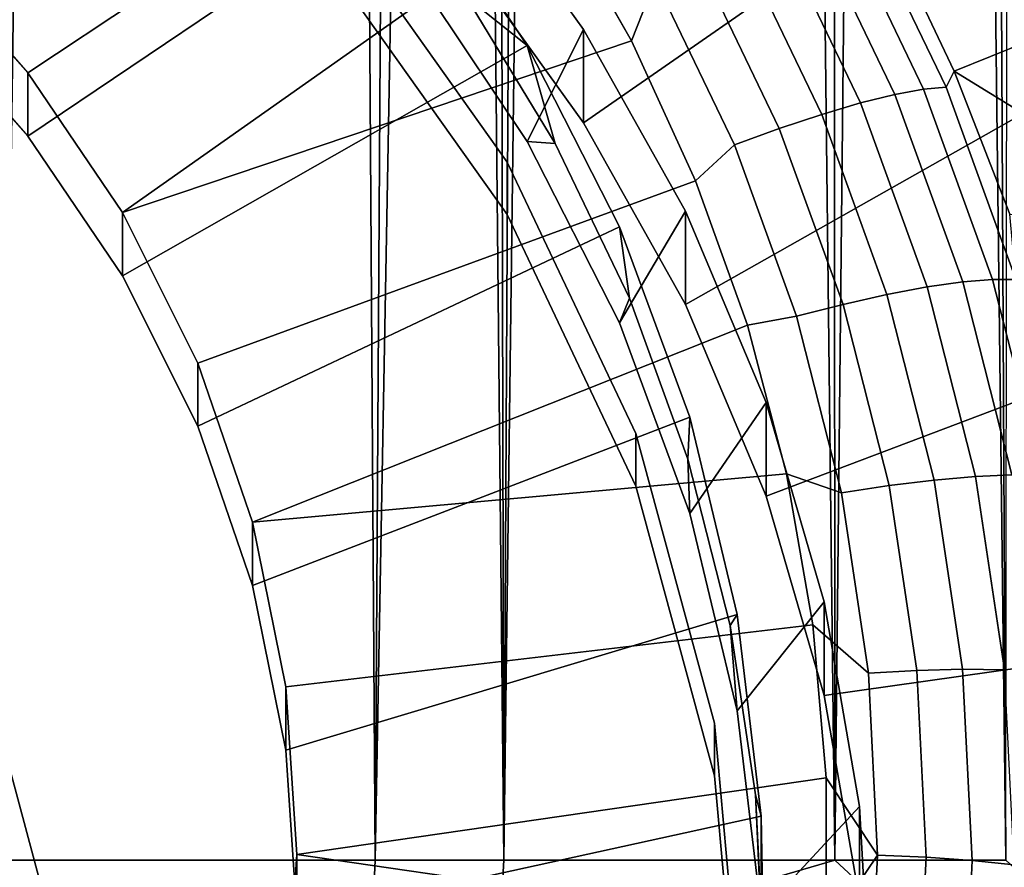
# Model space of a CAD drawing. Extents: x -0.021 to 0.021, y -0.138 to 0.022.
# Drawn here: x 0.007 to 0.013, y -0.117 to -0.112 of the extents above; entities that cross this region are included whole.
import ezdxf

# ---------------------------------------------------------------- set-up
doc = ezdxf.new("R2010")
doc.units = 0
for name, color, linetype in [('L4_CHROM5', 7, 'CONTINUOUS'), ('L5_CHROM1', 7, 'CONTINUOUS'), ('L6_CHROM2', 7, 'CONTINUOUS')]:
    doc.layers.add(name, color=color, linetype=linetype)

msp = doc.modelspace()

# ---------------------------------------------------------------- linework, layer by layer
at = {"layer": 'L4_CHROM5', "color": 8}
for points, invisible_edges in [([(0.0057, -0.10833, 0.093413), (0.0057, -0.127783, 0.096799), (0.007328, -0.12666, 0.096604), (0.0057, -0.10833, 0.093413)], 13), ([(0.0057, -0.10833, 0.093413), (0.007328, -0.12666, 0.096604), (0.007328, -0.109453, 0.093608), (0.0057, -0.10833, 0.093413)], 11), ([(0.0057, -0.128126, 0.094829), (0.0057, -0.108673, 0.091443), (0.007328, -0.109796, 0.091638), (0.0057, -0.128126, 0.094829)], 13), ([(0.007328, -0.109453, 0.093608), (0.007328, -0.12666, 0.096604), (0.008733, -0.125276, 0.096363), (0.007328, -0.109453, 0.093608)], 13), ([(0.007328, -0.109453, 0.093608), (0.008733, -0.125276, 0.096363), (0.008733, -0.110837, 0.093849), (0.007328, -0.109453, 0.093608)], 11), ([(0.0057, -0.128126, 0.094829), (0.007328, -0.109796, 0.091638), (0.007328, -0.127003, 0.094634), (0.0057, -0.128126, 0.094829)], 11), ([(0.007328, -0.127003, 0.094634), (0.007328, -0.109796, 0.091638), (0.008733, -0.11118, 0.091879), (0.007328, -0.127003, 0.094634)], 13), ([(0.008733, -0.110837, 0.093849), (0.008733, -0.125276, 0.096363), (0.009873, -0.123672, 0.096084), (0.008733, -0.110837, 0.093849)], 13), ([(0.008733, -0.110837, 0.093849), (0.009873, -0.123672, 0.096084), (0.009873, -0.112441, 0.094129), (0.008733, -0.110837, 0.093849)], 11), ([(0.009873, -0.112441, 0.094129), (0.008733, -0.11118, 0.091879), (0.008733, -0.110837, 0.093849), (0.009873, -0.112441, 0.094129)], 9), ([(0.007328, -0.127003, 0.094634), (0.008733, -0.11118, 0.091879), (0.008733, -0.125619, 0.094393), (0.007328, -0.127003, 0.094634)], 11), ([(0.008733, -0.125619, 0.094393), (0.008733, -0.11118, 0.091879), (0.009873, -0.112784, 0.092158), (0.008733, -0.125619, 0.094393)], 13), ([(0.008733, -0.11118, 0.091879), (0.009873, -0.112441, 0.094129), (0.009873, -0.112784, 0.092158), (0.008733, -0.11118, 0.091879)], 9), ([(0.009873, -0.112441, 0.094129), (0.009873, -0.123672, 0.096084), (0.010712, -0.121898, 0.095775), (0.009873, -0.112441, 0.094129)], 13), ([(0.009873, -0.112441, 0.094129), (0.010712, -0.121898, 0.095775), (0.010712, -0.114215, 0.094437), (0.009873, -0.112441, 0.094129)], 11), ([(0.010712, -0.114215, 0.094437), (0.009873, -0.112784, 0.092158), (0.009873, -0.112441, 0.094129), (0.010712, -0.114215, 0.094437)], 9), ([(0.008733, -0.125619, 0.094393), (0.009873, -0.112784, 0.092158), (0.009873, -0.124015, 0.094113), (0.008733, -0.125619, 0.094393)], 11), ([(0.009873, -0.124015, 0.094113), (0.009873, -0.112784, 0.092158), (0.010712, -0.114558, 0.092467), (0.009873, -0.124015, 0.094113)], 13), ([(0.009873, -0.112784, 0.092158), (0.010712, -0.114215, 0.094437), (0.010712, -0.114558, 0.092467), (0.009873, -0.112784, 0.092158)], 9), ([(0.010712, -0.114215, 0.094437), (0.010712, -0.121898, 0.095775), (0.011227, -0.120007, 0.095446), (0.010712, -0.114215, 0.094437)], 13), ([(0.010712, -0.114215, 0.094437), (0.011227, -0.120007, 0.095446), (0.011227, -0.116106, 0.094767), (0.010712, -0.114215, 0.094437)], 11), ([(0.011227, -0.116106, 0.094767), (0.010712, -0.114558, 0.092467), (0.010712, -0.114215, 0.094437), (0.011227, -0.116106, 0.094767)], 9), ([(0.009873, -0.124015, 0.094113), (0.010712, -0.114558, 0.092467), (0.010712, -0.122241, 0.093805), (0.009873, -0.124015, 0.094113)], 11), ([(0.010712, -0.122241, 0.093805), (0.010712, -0.114558, 0.092467), (0.011227, -0.116449, 0.092796), (0.010712, -0.122241, 0.093805)], 13), ([(0.010712, -0.114558, 0.092467), (0.011227, -0.116106, 0.094767), (0.011227, -0.116449, 0.092796), (0.010712, -0.114558, 0.092467)], 9), ([(0.011227, -0.116106, 0.094767), (0.011227, -0.120007, 0.095446), (0.0114, -0.118056, 0.095106), (0.011227, -0.116106, 0.094767)], 9), ([(0.0114, -0.118056, 0.095106), (0.011227, -0.116449, 0.092796), (0.011227, -0.116106, 0.094767), (0.0114, -0.118056, 0.095106)], 9), ([(0.010712, -0.122241, 0.093805), (0.011227, -0.116449, 0.092796), (0.011227, -0.12035, 0.093475), (0.010712, -0.122241, 0.093805)], 11), ([(0.011227, -0.12035, 0.093475), (0.011227, -0.116449, 0.092796), (0.0114, -0.1184, 0.093136), (0.011227, -0.12035, 0.093475)], 9), ([(0.011227, -0.116449, 0.092796), (0.0114, -0.118056, 0.095106), (0.0114, -0.1184, 0.093136), (0.011227, -0.116449, 0.092796)], 9)]:
    msp.add_3dface(points, dxfattribs=dict(at, invisible_edges=invisible_edges))
at = {"layer": 'L5_CHROM1', "color": 8}
for points, invisible_edges in [([(0.006578, -0.116225, 0.092758), (0.006637, -0.12078, 0.093551), (0.006843, -0.117211, 0.09293), (0.006578, -0.116225, 0.092758)], 11), ([(0.006843, -0.117211, 0.09293), (0.006578, -0.117847, 0.088025), (0.006578, -0.116225, 0.092758), (0.006843, -0.117211, 0.09293)], 9)]:
    msp.add_3dface(points, dxfattribs=dict(at, invisible_edges=invisible_edges))
at = {"layer": 'L6_CHROM2', "color": 8}
for points, invisible_edges in [([(0.013258, -0.013258, 0.109462), (0.012592, -0.013893, 0.109511), (0.013128, -0.117, 0.109471), (0.013258, -0.013258, 0.109462)], 8), ([(0.013446, -0.118324, 0.106433), (0.013079, -0.014463, 0.106467), (0.014105, -0.013465, 0.106385), (0.013446, -0.118324, 0.106433)], 13), ([(0.013128, -0.117, 0.109471), (0.012592, -0.013893, 0.109511), (0.011896, -0.014493, 0.10956), (0.013128, -0.117, 0.109471)], 8), ([(0.011171, -0.015059, 0.109608), (0.013128, -0.117, 0.109471), (0.011896, -0.014493, 0.10956), (0.011171, -0.015059, 0.109608)], 9), ([(0.013079, -0.014463, 0.106467), (0.012012, -0.117, 0.106545), (0.011982, -0.015385, 0.106547), (0.013079, -0.014463, 0.106467)], 8), ([(0.013079, -0.014463, 0.106467), (0.013446, -0.118324, 0.106433), (0.012012, -0.117, 0.106545), (0.013079, -0.014463, 0.106467)], 9), ([(0.013128, -0.117, 0.109471), (0.011171, -0.015059, 0.109608), (0.00985, -0.117, 0.109687), (0.013128, -0.117, 0.109471)], 9), ([(0.011171, -0.015059, 0.109608), (0.010418, -0.015589, 0.109654), (0.00985, -0.117, 0.109687), (0.011171, -0.015059, 0.109608)], 8), ([(0.012012, -0.117, 0.106545), (0.01082, -0.016223, 0.106624), (0.011982, -0.015385, 0.106547), (0.012012, -0.117, 0.106545)], 8), ([(0.010418, -0.015589, 0.109654), (0.009641, -0.016082, 0.109699), (0.00985, -0.117, 0.109687), (0.010418, -0.015589, 0.109654)], 8), ([(0.00985, -0.117, 0.109687), (0.009641, -0.016082, 0.109699), (0.008841, -0.016535, 0.109741), (0.00985, -0.117, 0.109687)], 8), ([(0.012012, -0.117, 0.106545), (0.009012, -0.117, 0.106728), (0.01082, -0.016223, 0.106624), (0.012012, -0.117, 0.106545)], 8), ([(0.01082, -0.016223, 0.106624), (0.009012, -0.117, 0.106728), (0.009601, -0.016973, 0.106696), (0.01082, -0.016223, 0.106624)], 8), ([(0.00802, -0.016948, 0.109781), (0.00985, -0.117, 0.109687), (0.008841, -0.016535, 0.109741), (0.00802, -0.016948, 0.109781)], 9), ([(0.00802, -0.016948, 0.109781), (0.007178, -0.017321, 0.109817), (0.006569, -0.117, 0.109841), (0.00802, -0.016948, 0.109781)], 8), ([(0.00985, -0.117, 0.109687), (0.00802, -0.016948, 0.109781), (0.006569, -0.117, 0.109841), (0.00985, -0.117, 0.109687)], 9), ([(0.009601, -0.016973, 0.106696), (0.009012, -0.117, 0.106728), (0.00833, -0.017631, 0.106763), (0.009601, -0.016973, 0.106696)], 8), ([(0.007178, -0.017321, 0.109817), (0.006319, -0.017653, 0.10985), (0.006569, -0.117, 0.109841), (0.007178, -0.017321, 0.109817)], 8), ([(0.009012, -0.117, 0.106728), (0.007012, -0.018196, 0.106822), (0.00833, -0.017631, 0.106763), (0.009012, -0.117, 0.106728)], 9), ([(0.007012, -0.018196, 0.106822), (0.00601, -0.117, 0.10686), (0.005656, -0.018662, 0.106872), (0.007012, -0.018196, 0.106822)], 8), ([(0.007012, -0.018196, 0.106822), (0.009012, -0.117, 0.106728), (0.00601, -0.117, 0.10686), (0.007012, -0.018196, 0.106822)], 9), ([(0.013786, -0.107825, 0.090244), (0.010372, -0.112185, 0.090974), (0.009577, -0.11108, 0.090789), (0.013786, -0.107825, 0.090244)], 9), ([(0.010372, -0.112185, 0.090974), (0.013786, -0.107825, 0.090244), (0.014151, -0.109557, 0.090534), (0.010372, -0.112185, 0.090974)], 9), ([(0.006744, -0.111859, 0.101058), (0.008982, -0.109166, 0.100608), (0.00601, -0.111035, 0.10092), (0.006744, -0.111859, 0.101058)], 9), ([(0.008982, -0.109166, 0.100608), (0.006744, -0.111859, 0.101058), (0.00962, -0.109945, 0.100738), (0.008982, -0.109166, 0.100608)], 9), ([(0.008401, -0.109558, 0.098138), (0.006744, -0.112272, 0.098593), (0.00601, -0.111448, 0.098455), (0.008401, -0.109558, 0.098138)], 9), ([(0.006744, -0.112272, 0.098593), (0.008401, -0.109558, 0.098138), (0.009265, -0.110573, 0.098308), (0.006744, -0.112272, 0.098593)], 9), ([(0.014151, -0.109557, 0.090534), (0.011037, -0.113371, 0.091172), (0.010372, -0.112185, 0.090974), (0.014151, -0.109557, 0.090534)], 9), ([(0.011037, -0.113371, 0.091172), (0.014151, -0.109557, 0.090534), (0.014499, -0.111413, 0.090844), (0.011037, -0.113371, 0.091172)], 9), ([(0.007361, -0.112771, 0.101211), (0.00962, -0.109945, 0.100738), (0.006744, -0.111859, 0.101058), (0.007361, -0.112771, 0.101211)], 9), ([(0.00962, -0.109945, 0.100738), (0.007361, -0.112771, 0.101211), (0.010189, -0.110775, 0.100877), (0.00962, -0.109945, 0.100738)], 9), ([(0.010684, -0.11165, 0.101023), (0.01022, -0.110232, 0.100759), (0.010189, -0.110775, 0.100877), (0.010684, -0.11165, 0.101023)], 9), ([(0.01022, -0.110232, 0.100759), (0.010684, -0.11165, 0.101023), (0.01084, -0.111253, 0.10093), (0.01022, -0.110232, 0.100759)], 9), ([(0.009577, -0.11047, 0.094438), (0.010003, -0.112307, 0.094746), (0.009265, -0.1112, 0.09456), (0.009577, -0.11047, 0.094438)], 9), ([(0.010003, -0.112307, 0.094746), (0.009577, -0.11047, 0.094438), (0.010372, -0.111575, 0.094623), (0.010003, -0.112307, 0.094746)], 9), ([(0.009577, -0.11108, 0.090789), (0.010372, -0.111575, 0.094623), (0.009577, -0.11047, 0.094438), (0.009577, -0.11108, 0.090789)], 9), ([(0.009265, -0.110573, 0.098308), (0.007361, -0.113184, 0.098745), (0.006744, -0.112272, 0.098593), (0.009265, -0.110573, 0.098308)], 9), ([(0.007361, -0.113184, 0.098745), (0.009265, -0.110573, 0.098308), (0.010003, -0.11168, 0.098493), (0.007361, -0.113184, 0.098745)], 9), ([(0.009265, -0.110573, 0.098308), (0.009603, -0.11136, 0.096514), (0.010003, -0.11168, 0.098493), (0.009265, -0.110573, 0.098308)], 8), ([(0.010684, -0.11165, 0.101023), (0.010189, -0.110775, 0.100877), (0.007361, -0.112771, 0.101211), (0.010684, -0.11165, 0.101023)], 8), ([(0.01184, -0.110826, 0.100244), (0.012591, -0.111966, 0.100175), (0.012019, -0.110773, 0.099975), (0.01184, -0.110826, 0.100244)], 9), ([(0.012019, -0.110773, 0.099975), (0.012738, -0.111953, 0.099883), (0.012159, -0.110747, 0.099681), (0.012019, -0.110773, 0.099975)], 9), ([(0.012738, -0.111953, 0.099883), (0.012019, -0.110773, 0.099975), (0.012591, -0.111966, 0.100175), (0.012738, -0.111953, 0.099883)], 9), ([(0.01279, -0.111847, 0.099553), (0.012159, -0.110747, 0.099681), (0.012738, -0.111953, 0.099883), (0.01279, -0.111847, 0.099553)], 9), ([(0.012159, -0.110747, 0.099681), (0.01279, -0.111847, 0.099553), (0.012359, -0.11094, 0.099402), (0.012159, -0.110747, 0.099681)], 9), ([(0.012179, -0.112055, 0.100672), (0.01184, -0.110826, 0.100244), (0.011626, -0.110902, 0.100479), (0.012179, -0.112055, 0.100672)], 9), ([(0.012591, -0.111966, 0.100175), (0.01184, -0.110826, 0.100244), (0.012403, -0.112, 0.10044), (0.012591, -0.111966, 0.100175)], 9), ([(0.01184, -0.110826, 0.100244), (0.012179, -0.112055, 0.100672), (0.012403, -0.112, 0.10044), (0.01184, -0.110826, 0.100244)], 9), ([(0.011926, -0.11213, 0.100864), (0.011626, -0.110902, 0.100479), (0.011384, -0.111, 0.100675), (0.011926, -0.11213, 0.100864)], 9), ([(0.011626, -0.110902, 0.100479), (0.011926, -0.11213, 0.100864), (0.012179, -0.112055, 0.100672), (0.011626, -0.110902, 0.100479)], 9), ([(0.011648, -0.112222, 0.101011), (0.011384, -0.111, 0.100675), (0.011119, -0.111118, 0.100827), (0.011648, -0.112222, 0.101011)], 9), ([(0.011384, -0.111, 0.100675), (0.011648, -0.112222, 0.101011), (0.011926, -0.11213, 0.100864), (0.011384, -0.111, 0.100675)], 9), ([(0.012359, -0.11094, 0.099402), (0.01279, -0.111847, 0.099553), (0.013804, -0.11144, 0.093891), (0.012359, -0.11094, 0.099402)], 8), ([(0.00601, -0.111448, 0.098455), (0.006744, -0.111859, 0.101058), (0.00601, -0.111035, 0.10092), (0.00601, -0.111448, 0.098455)], 9), ([(0.010372, -0.111575, 0.094623), (0.009577, -0.11108, 0.090789), (0.010372, -0.112185, 0.090974), (0.010372, -0.111575, 0.094623)], 9), ([(0.011356, -0.112328, 0.10111), (0.011119, -0.111118, 0.100827), (0.01084, -0.111253, 0.10093), (0.011356, -0.112328, 0.10111)], 9), ([(0.011119, -0.111118, 0.100827), (0.011356, -0.112328, 0.10111), (0.011648, -0.112222, 0.101011), (0.011119, -0.111118, 0.100827)], 9), ([(0.010003, -0.112307, 0.094746), (0.009603, -0.11136, 0.096514), (0.009265, -0.1112, 0.09456), (0.010003, -0.112307, 0.094746)], 9), ([(0.011103, -0.112563, 0.101176), (0.01084, -0.111253, 0.10093), (0.010684, -0.11165, 0.101023), (0.011103, -0.112563, 0.101176)], 9), ([(0.01084, -0.111253, 0.10093), (0.011103, -0.112563, 0.101176), (0.011356, -0.112328, 0.10111), (0.01084, -0.111253, 0.10093)], 9), ([(0.009603, -0.11136, 0.096514), (0.010003, -0.112307, 0.094746), (0.010186, -0.112319, 0.096674), (0.009603, -0.11136, 0.096514)], 9), ([(0.009603, -0.11136, 0.096514), (0.010186, -0.112319, 0.096674), (0.010003, -0.11168, 0.098493), (0.009603, -0.11136, 0.096514)], 8), ([(0.006744, -0.111859, 0.101058), (0.00601, -0.111448, 0.098455), (0.006744, -0.112272, 0.098593), (0.006744, -0.111859, 0.101058)], 9), ([(0.014499, -0.111413, 0.090844), (0.011563, -0.114623, 0.091382), (0.011037, -0.113371, 0.091172), (0.014499, -0.111413, 0.090844)], 9), ([(0.011563, -0.114623, 0.091382), (0.014499, -0.111413, 0.090844), (0.014828, -0.113386, 0.091175), (0.011563, -0.114623, 0.091382)], 9), ([(0.013804, -0.11144, 0.093891), (0.01279, -0.111847, 0.099553), (0.014419, -0.112851, 0.094127), (0.013804, -0.11144, 0.093891)], 8), ([(0.010372, -0.111575, 0.094623), (0.010605, -0.113491, 0.094944), (0.010003, -0.112307, 0.094746), (0.010372, -0.111575, 0.094623)], 9), ([(0.010605, -0.113491, 0.094944), (0.010372, -0.111575, 0.094623), (0.011037, -0.112761, 0.094822), (0.010605, -0.113491, 0.094944)], 9), ([(0.010372, -0.112185, 0.090974), (0.011037, -0.112761, 0.094822), (0.010372, -0.111575, 0.094623), (0.010372, -0.112185, 0.090974)], 9), ([(0.007853, -0.113755, 0.101375), (0.010684, -0.11165, 0.101023), (0.007361, -0.112771, 0.101211), (0.007853, -0.113755, 0.101375)], 9), ([(0.010003, -0.11168, 0.098493), (0.007853, -0.114167, 0.09891), (0.007361, -0.113184, 0.098745), (0.010003, -0.11168, 0.098493)], 9), ([(0.010684, -0.11165, 0.101023), (0.007853, -0.113755, 0.101375), (0.011103, -0.112563, 0.101176), (0.010684, -0.11165, 0.101023)], 9), ([(0.007853, -0.114167, 0.09891), (0.010003, -0.11168, 0.098493), (0.010605, -0.112864, 0.098692), (0.007853, -0.114167, 0.09891)], 9), ([(0.010186, -0.112319, 0.096674), (0.010605, -0.112864, 0.098692), (0.010003, -0.11168, 0.098493), (0.010186, -0.112319, 0.096674)], 9), ([(0.006744, -0.112272, 0.098593), (0.007361, -0.112771, 0.101211), (0.006744, -0.111859, 0.101058), (0.006744, -0.112272, 0.098593)], 9), ([(0.012738, -0.111953, 0.099883), (0.013153, -0.112782, 0.09971), (0.01279, -0.111847, 0.099553), (0.012738, -0.111953, 0.099883)], 9), ([(0.01279, -0.111847, 0.099553), (0.013153, -0.112782, 0.09971), (0.014419, -0.112851, 0.094127), (0.01279, -0.111847, 0.099553)], 8), ([(0.012403, -0.112, 0.10044), (0.013041, -0.113208, 0.100383), (0.012591, -0.111966, 0.100175), (0.012403, -0.112, 0.10044)], 9), ([(0.013041, -0.113208, 0.100383), (0.012738, -0.111953, 0.099883), (0.012591, -0.111966, 0.100175), (0.013041, -0.113208, 0.100383)], 9), ([(0.012738, -0.111953, 0.099883), (0.013041, -0.113208, 0.100383), (0.013193, -0.113209, 0.100093), (0.012738, -0.111953, 0.099883)], 9), ([(0.013153, -0.112782, 0.09971), (0.012738, -0.111953, 0.099883), (0.013193, -0.113209, 0.100093), (0.013153, -0.112782, 0.09971)], 9), ([(0.012615, -0.113257, 0.100873), (0.012403, -0.112, 0.10044), (0.012179, -0.112055, 0.100672), (0.012615, -0.113257, 0.100873)], 9), ([(0.013041, -0.113208, 0.100383), (0.012403, -0.112, 0.10044), (0.012847, -0.113224, 0.100645), (0.013041, -0.113208, 0.100383)], 9), ([(0.012403, -0.112, 0.10044), (0.012615, -0.113257, 0.100873), (0.012847, -0.113224, 0.100645), (0.012403, -0.112, 0.10044)], 9), ([(0.012352, -0.113306, 0.101061), (0.012179, -0.112055, 0.100672), (0.011926, -0.11213, 0.100864), (0.012352, -0.113306, 0.101061)], 9), ([(0.012179, -0.112055, 0.100672), (0.012352, -0.113306, 0.101061), (0.012615, -0.113257, 0.100873), (0.012179, -0.112055, 0.100672)], 9), ([(0.012065, -0.113371, 0.101204), (0.011926, -0.11213, 0.100864), (0.011648, -0.112222, 0.101011), (0.012065, -0.113371, 0.101204)], 9), ([(0.011926, -0.11213, 0.100864), (0.012065, -0.113371, 0.101204), (0.012352, -0.113306, 0.101061), (0.011926, -0.11213, 0.100864)], 9), ([(0.011037, -0.112761, 0.094822), (0.010372, -0.112185, 0.090974), (0.011037, -0.113371, 0.091172), (0.011037, -0.112761, 0.094822)], 9), ([(0.011762, -0.113448, 0.101297), (0.011648, -0.112222, 0.101011), (0.011356, -0.112328, 0.10111), (0.011762, -0.113448, 0.101297)], 9), ([(0.011648, -0.112222, 0.101011), (0.011762, -0.113448, 0.101297), (0.012065, -0.113371, 0.101204), (0.011648, -0.112222, 0.101011)], 9), ([(0.007361, -0.112771, 0.101211), (0.006744, -0.112272, 0.098593), (0.007361, -0.113184, 0.098745), (0.007361, -0.112771, 0.101211)], 9), ([(0.010671, -0.11333, 0.096843), (0.010003, -0.112307, 0.094746), (0.010605, -0.113491, 0.094944), (0.010671, -0.11333, 0.096843)], 9), ([(0.010003, -0.112307, 0.094746), (0.010671, -0.11333, 0.096843), (0.010186, -0.112319, 0.096674), (0.010003, -0.112307, 0.094746)], 9), ([(0.010605, -0.112864, 0.098692), (0.010186, -0.112319, 0.096674), (0.010671, -0.11333, 0.096843), (0.010605, -0.112864, 0.098692)], 9), ([(0.011441, -0.113507, 0.101334), (0.011356, -0.112328, 0.10111), (0.011103, -0.112563, 0.101176), (0.011441, -0.113507, 0.101334)], 9), ([(0.011356, -0.112328, 0.10111), (0.011441, -0.113507, 0.101334), (0.011762, -0.113448, 0.101297), (0.011356, -0.112328, 0.10111)], 9), ([(0.00821, -0.114793, 0.101549), (0.011103, -0.112563, 0.101176), (0.007853, -0.113755, 0.101375), (0.00821, -0.114793, 0.101549)], 9), ([(0.011103, -0.112563, 0.101176), (0.00821, -0.114793, 0.101549), (0.011441, -0.113507, 0.101334), (0.011103, -0.112563, 0.101176)], 9), ([(0.007361, -0.113184, 0.098745), (0.007853, -0.113755, 0.101375), (0.007361, -0.112771, 0.101211), (0.007361, -0.113184, 0.098745)], 9), ([(0.011037, -0.112761, 0.094822), (0.011065, -0.114736, 0.095152), (0.010605, -0.113491, 0.094944), (0.011037, -0.112761, 0.094822)], 9), ([(0.011065, -0.114736, 0.095152), (0.011037, -0.112761, 0.094822), (0.011563, -0.114012, 0.095031), (0.011065, -0.114736, 0.095152)], 9), ([(0.011037, -0.113371, 0.091172), (0.011563, -0.114012, 0.095031), (0.011037, -0.112761, 0.094822), (0.011037, -0.113371, 0.091172)], 9), ([(0.010605, -0.112864, 0.098692), (0.00821, -0.115206, 0.099084), (0.007853, -0.114167, 0.09891), (0.010605, -0.112864, 0.098692)], 9), ([(0.00821, -0.115206, 0.099084), (0.010605, -0.112864, 0.098692), (0.011065, -0.114108, 0.0989), (0.00821, -0.115206, 0.099084)], 9), ([(0.010671, -0.11333, 0.096843), (0.011065, -0.114108, 0.0989), (0.010605, -0.112864, 0.098692), (0.010671, -0.11333, 0.096843)], 9), ([(0.007853, -0.113755, 0.101375), (0.007361, -0.113184, 0.098745), (0.007853, -0.114167, 0.09891), (0.007853, -0.113755, 0.101375)], 9), ([(0.01293, -0.114495, 0.10108), (0.012847, -0.113224, 0.100645), (0.012615, -0.113257, 0.100873), (0.01293, -0.114495, 0.10108)], 9), ([(0.013167, -0.114484, 0.100856), (0.013041, -0.113208, 0.100383), (0.012847, -0.113224, 0.100645), (0.013167, -0.114484, 0.100856)], 9), ([(0.012847, -0.113224, 0.100645), (0.01293, -0.114495, 0.10108), (0.013167, -0.114484, 0.100856), (0.012847, -0.113224, 0.100645)], 9), ([(0.013366, -0.114487, 0.100597), (0.013193, -0.113209, 0.100093), (0.013041, -0.113208, 0.100383), (0.013366, -0.114487, 0.100597)], 9), ([(0.013041, -0.113208, 0.100383), (0.013167, -0.114484, 0.100856), (0.013366, -0.114487, 0.100597), (0.013041, -0.113208, 0.100383)], 9), ([(0.012366, -0.114554, 0.101402), (0.012352, -0.113306, 0.101061), (0.012065, -0.113371, 0.101204), (0.012366, -0.114554, 0.101402)], 9), ([(0.01266, -0.114518, 0.101264), (0.012615, -0.113257, 0.100873), (0.012352, -0.113306, 0.101061), (0.01266, -0.114518, 0.101264)], 9), ([(0.012352, -0.113306, 0.101061), (0.012366, -0.114554, 0.101402), (0.01266, -0.114518, 0.101264), (0.012352, -0.113306, 0.101061)], 9), ([(0.012615, -0.113257, 0.100873), (0.01266, -0.114518, 0.101264), (0.01293, -0.114495, 0.10108), (0.012615, -0.113257, 0.100873)], 9), ([(0.010605, -0.113491, 0.094944), (0.011053, -0.114382, 0.097019), (0.010671, -0.11333, 0.096843), (0.010605, -0.113491, 0.094944)], 9), ([(0.011065, -0.114108, 0.0989), (0.010671, -0.11333, 0.096843), (0.011053, -0.114382, 0.097019), (0.011065, -0.114108, 0.0989)], 9), ([(0.011563, -0.114012, 0.095031), (0.011037, -0.113371, 0.091172), (0.011563, -0.114623, 0.091382), (0.011563, -0.114012, 0.095031)], 9), ([(0.012055, -0.114602, 0.10149), (0.012065, -0.113371, 0.101204), (0.011762, -0.113448, 0.101297), (0.012055, -0.114602, 0.10149)], 9), ([(0.012065, -0.113371, 0.101204), (0.012055, -0.114602, 0.10149), (0.012366, -0.114554, 0.101402), (0.012065, -0.113371, 0.101204)], 9), ([(0.014828, -0.113386, 0.091175), (0.011943, -0.115925, 0.0916), (0.011563, -0.114623, 0.091382), (0.014828, -0.113386, 0.091175)], 9), ([(0.011943, -0.115925, 0.0916), (0.014828, -0.113386, 0.091175), (0.015138, -0.115471, 0.091524), (0.011943, -0.115925, 0.0916)], 9), ([(0.011697, -0.114477, 0.101496), (0.011441, -0.113507, 0.101334), (0.00821, -0.114793, 0.101549), (0.011697, -0.114477, 0.101496)], 8), ([(0.011053, -0.114382, 0.097019), (0.010605, -0.113491, 0.094944), (0.011065, -0.114736, 0.095152), (0.011053, -0.114382, 0.097019)], 9), ([(0.011697, -0.114477, 0.101496), (0.011762, -0.113448, 0.101297), (0.011441, -0.113507, 0.101334), (0.011697, -0.114477, 0.101496)], 9), ([(0.011762, -0.113448, 0.101297), (0.011697, -0.114477, 0.101496), (0.012055, -0.114602, 0.10149), (0.011762, -0.113448, 0.101297)], 9), ([(0.007853, -0.114167, 0.09891), (0.00821, -0.114793, 0.101549), (0.007853, -0.113755, 0.101375), (0.007853, -0.114167, 0.09891)], 9), ([(0.011563, -0.114012, 0.095031), (0.011375, -0.116025, 0.095368), (0.011065, -0.114736, 0.095152), (0.011563, -0.114012, 0.095031)], 9), ([(0.011375, -0.116025, 0.095368), (0.011563, -0.114012, 0.095031), (0.011943, -0.115314, 0.095249), (0.011375, -0.116025, 0.095368)], 9), ([(0.011563, -0.114623, 0.091382), (0.011943, -0.115314, 0.095249), (0.011563, -0.114012, 0.095031), (0.011563, -0.114623, 0.091382)], 9), ([(0.011065, -0.114108, 0.0989), (0.008427, -0.116281, 0.099264), (0.00821, -0.115206, 0.099084), (0.011065, -0.114108, 0.0989)], 9), ([(0.008427, -0.116281, 0.099264), (0.011065, -0.114108, 0.0989), (0.011375, -0.115397, 0.099116), (0.008427, -0.116281, 0.099264)], 9), ([(0.011053, -0.114382, 0.097019), (0.011375, -0.115397, 0.099116), (0.011065, -0.114108, 0.0989), (0.011053, -0.114382, 0.097019)], 9), ([(0.00821, -0.114793, 0.101549), (0.007853, -0.114167, 0.09891), (0.00821, -0.115206, 0.099084), (0.00821, -0.114793, 0.101549)], 9), ([(0.011065, -0.114736, 0.095152), (0.011328, -0.115467, 0.097201), (0.011053, -0.114382, 0.097019), (0.011065, -0.114736, 0.095152)], 9), ([(0.011375, -0.115397, 0.099116), (0.011053, -0.114382, 0.097019), (0.011328, -0.115467, 0.097201), (0.011375, -0.115397, 0.099116)], 9), ([(0.008427, -0.115869, 0.101729), (0.011697, -0.114477, 0.101496), (0.00821, -0.114793, 0.101549), (0.008427, -0.115869, 0.101729)], 9), ([(0.011697, -0.114477, 0.101496), (0.008427, -0.115869, 0.101729), (0.011868, -0.115464, 0.101662), (0.011697, -0.114477, 0.101496)], 9), ([(0.011868, -0.115464, 0.101662), (0.012055, -0.114602, 0.10149), (0.011697, -0.114477, 0.101496), (0.011868, -0.115464, 0.101662)], 9), ([(0.012548, -0.115762, 0.101604), (0.01266, -0.114518, 0.101264), (0.012366, -0.114554, 0.101402), (0.012548, -0.115762, 0.101604)], 9), ([(0.01266, -0.114518, 0.101264), (0.012548, -0.115762, 0.101604), (0.012846, -0.115754, 0.101471), (0.01266, -0.114518, 0.101264)], 9), ([(0.012846, -0.115754, 0.101471), (0.01293, -0.114495, 0.10108), (0.01266, -0.114518, 0.101264), (0.012846, -0.115754, 0.101471)], 9), ([(0.01293, -0.114495, 0.10108), (0.012846, -0.115754, 0.101471), (0.013119, -0.115757, 0.101291), (0.01293, -0.114495, 0.10108)], 9), ([(0.013119, -0.115757, 0.101291), (0.013167, -0.114484, 0.100856), (0.01293, -0.114495, 0.10108), (0.013119, -0.115757, 0.101291)], 9), ([(0.012055, -0.114602, 0.10149), (0.011868, -0.115464, 0.101662), (0.012232, -0.115779, 0.101687), (0.012055, -0.114602, 0.10149)], 9), ([(0.012232, -0.115779, 0.101687), (0.012366, -0.114554, 0.101402), (0.012055, -0.114602, 0.10149), (0.012232, -0.115779, 0.101687)], 9), ([(0.012366, -0.114554, 0.101402), (0.012232, -0.115779, 0.101687), (0.012548, -0.115762, 0.101604), (0.012366, -0.114554, 0.101402)], 9), ([(0.011943, -0.115314, 0.095249), (0.011563, -0.114623, 0.091382), (0.011943, -0.115925, 0.0916), (0.011943, -0.115314, 0.095249)], 9), ([(0.00821, -0.115206, 0.099084), (0.008427, -0.115869, 0.101729), (0.00821, -0.114793, 0.101549), (0.00821, -0.115206, 0.099084)], 9), ([(0.011328, -0.115467, 0.097201), (0.011065, -0.114736, 0.095152), (0.011375, -0.116025, 0.095368), (0.011328, -0.115467, 0.097201)], 9), ([(0.008427, -0.115869, 0.101729), (0.00821, -0.115206, 0.099084), (0.008427, -0.116281, 0.099264), (0.008427, -0.115869, 0.101729)], 9), ([(0.011943, -0.115314, 0.095249), (0.01153, -0.11734, 0.095588), (0.011375, -0.116025, 0.095368), (0.011943, -0.115314, 0.095249)], 9), ([(0.01153, -0.11734, 0.095588), (0.011943, -0.115314, 0.095249), (0.012173, -0.11665, 0.095472), (0.01153, -0.11734, 0.095588)], 9), ([(0.011943, -0.115925, 0.0916), (0.012173, -0.11665, 0.095472), (0.011943, -0.115314, 0.095249), (0.011943, -0.115925, 0.0916)], 9), ([(0.011375, -0.115397, 0.099116), (0.0085, -0.117376, 0.099447), (0.008427, -0.116281, 0.099264), (0.011375, -0.115397, 0.099116)], 9), ([(0.0085, -0.117376, 0.099447), (0.011375, -0.115397, 0.099116), (0.01153, -0.116713, 0.099336), (0.0085, -0.117376, 0.099447)], 9), ([(0.011494, -0.116573, 0.097386), (0.011375, -0.115397, 0.099116), (0.011328, -0.115467, 0.097201), (0.011494, -0.116573, 0.097386)], 9), ([(0.011375, -0.115397, 0.099116), (0.011494, -0.116573, 0.097386), (0.01153, -0.116713, 0.099336), (0.011375, -0.115397, 0.099116)], 9), ([(0.0085, -0.116963, 0.101912), (0.011868, -0.115464, 0.101662), (0.008427, -0.115869, 0.101729), (0.0085, -0.116963, 0.101912)], 9), ([(0.011868, -0.115464, 0.101662), (0.0085, -0.116963, 0.101912), (0.011955, -0.116462, 0.101829), (0.011868, -0.115464, 0.101662)], 9), ([(0.011375, -0.116025, 0.095368), (0.011494, -0.116573, 0.097386), (0.011328, -0.115467, 0.097201), (0.011375, -0.116025, 0.095368)], 9), ([(0.011955, -0.116462, 0.101829), (0.012232, -0.115779, 0.101687), (0.011868, -0.115464, 0.101662), (0.011955, -0.116462, 0.101829)], 9), ([(0.015138, -0.115471, 0.091524), (0.012173, -0.117261, 0.091823), (0.011943, -0.115925, 0.0916), (0.015138, -0.115471, 0.091524)], 9), ([(0.012173, -0.117261, 0.091823), (0.015138, -0.115471, 0.091524), (0.015426, -0.11766, 0.09189), (0.012173, -0.117261, 0.091823)], 9), ([(0.012608, -0.11698, 0.101808), (0.012846, -0.115754, 0.101471), (0.012548, -0.115762, 0.101604), (0.012608, -0.11698, 0.101808)], 9), ([(0.012846, -0.115754, 0.101471), (0.012608, -0.11698, 0.101808), (0.012908, -0.117002, 0.101679), (0.012846, -0.115754, 0.101471)], 9), ([(0.012908, -0.117002, 0.101679), (0.013119, -0.115757, 0.101291), (0.012846, -0.115754, 0.101471), (0.012908, -0.117002, 0.101679)], 9), ([(0.013119, -0.115757, 0.101291), (0.012908, -0.117002, 0.101679), (0.013183, -0.117031, 0.101505), (0.013119, -0.115757, 0.101291)], 9), ([(0.012232, -0.115779, 0.101687), (0.011955, -0.116462, 0.101829), (0.012291, -0.116967, 0.101886), (0.012232, -0.115779, 0.101687)], 9), ([(0.012291, -0.116967, 0.101886), (0.012548, -0.115762, 0.101604), (0.012232, -0.115779, 0.101687), (0.012291, -0.116967, 0.101886)], 9), ([(0.012548, -0.115762, 0.101604), (0.012291, -0.116967, 0.101886), (0.012608, -0.11698, 0.101808), (0.012548, -0.115762, 0.101604)], 9), ([(0.008427, -0.116281, 0.099264), (0.0085, -0.116963, 0.101912), (0.008427, -0.115869, 0.101729), (0.008427, -0.116281, 0.099264)], 9), ([(0.012173, -0.11665, 0.095472), (0.011943, -0.115925, 0.0916), (0.012173, -0.117261, 0.091823), (0.012173, -0.11665, 0.095472)], 9), ([(0.011494, -0.116573, 0.097386), (0.011375, -0.116025, 0.095368), (0.01153, -0.11734, 0.095588), (0.011494, -0.116573, 0.097386)], 9), ([(0.0085, -0.116963, 0.101912), (0.008427, -0.116281, 0.099264), (0.0085, -0.117376, 0.099447), (0.0085, -0.116963, 0.101912)], 9), ([(0.011955, -0.116462, 0.101829), (0.0085, -0.116963, 0.101912), (0.011955, -0.117464, 0.101996), (0.011955, -0.116462, 0.101829)], 8), ([(0.012291, -0.116967, 0.101886), (0.011955, -0.116462, 0.101829), (0.011955, -0.117464, 0.101996), (0.012291, -0.116967, 0.101886)], 8), ([(0.01153, -0.11734, 0.095588), (0.01155, -0.117689, 0.097573), (0.011494, -0.116573, 0.097386), (0.01153, -0.11734, 0.095588)], 9), ([(0.011494, -0.116573, 0.097386), (0.01155, -0.117689, 0.097573), (0.01153, -0.116713, 0.099336), (0.011494, -0.116573, 0.097386)], 8), ([(0.01225, -0.118003, 0.095699), (0.01153, -0.11734, 0.095588), (0.012173, -0.11665, 0.095472), (0.01225, -0.118003, 0.095699)], 8), ([(0.012173, -0.117261, 0.091823), (0.01225, -0.118003, 0.095699), (0.012173, -0.11665, 0.095472), (0.012173, -0.117261, 0.091823)], 9), ([(0.01153, -0.116713, 0.099336), (0.01153, -0.118038, 0.099557), (0.0085, -0.117376, 0.099447), (0.01153, -0.116713, 0.099336)], 8), ([(0.01153, -0.116713, 0.099336), (0.01155, -0.117689, 0.097573), (0.01153, -0.118038, 0.099557), (0.01153, -0.116713, 0.099336)], 8), ([(0.011868, -0.118462, 0.102163), (0.0085, -0.116963, 0.101912), (0.008427, -0.118057, 0.102095), (0.011868, -0.118462, 0.102163)], 9), ([(0.0085, -0.117376, 0.099447), (0.008427, -0.118057, 0.102095), (0.0085, -0.116963, 0.101912), (0.0085, -0.117376, 0.099447)], 9), ([(0.0085, -0.116963, 0.101912), (0.011868, -0.118462, 0.102163), (0.011955, -0.117464, 0.101996), (0.0085, -0.116963, 0.101912)], 9), ([(0.011955, -0.117464, 0.101996), (0.012232, -0.118156, 0.102085), (0.012291, -0.116967, 0.101886), (0.011955, -0.117464, 0.101996)], 9), ([(0.012548, -0.118199, 0.102012), (0.012291, -0.116967, 0.101886), (0.012232, -0.118156, 0.102085), (0.012548, -0.118199, 0.102012)], 9), ([(0.012291, -0.116967, 0.101886), (0.012548, -0.118199, 0.102012), (0.012608, -0.11698, 0.101808), (0.012291, -0.116967, 0.101886)], 9), ([(0.012846, -0.11825, 0.101888), (0.012608, -0.11698, 0.101808), (0.012548, -0.118199, 0.102012), (0.012846, -0.11825, 0.101888)], 9), ([(0.012608, -0.11698, 0.101808), (0.012846, -0.11825, 0.101888), (0.012908, -0.117002, 0.101679), (0.012608, -0.11698, 0.101808)], 9), ([(0.00601, -0.117, 0.10686), (0.008969, -0.117883, 0.106728), (0.004486, -0.117442, 0.106905), (0.00601, -0.117, 0.10686)], 9), ([(0.009802, -0.117965, 0.109687), (0.006569, -0.117, 0.109841), (0.004903, -0.117483, 0.109895), (0.009802, -0.117965, 0.109687)], 9), ([(0.008969, -0.117883, 0.106728), (0.00601, -0.117, 0.10686), (0.009012, -0.117, 0.106728), (0.008969, -0.117883, 0.106728)], 9), ([(0.006569, -0.117, 0.109841), (0.009802, -0.117965, 0.109687), (0.00985, -0.117, 0.109687), (0.006569, -0.117, 0.109841)], 9), ([(0.012012, -0.117, 0.106545), (0.008969, -0.117883, 0.106728), (0.009012, -0.117, 0.106728), (0.012012, -0.117, 0.106545)], 8), ([(0.013446, -0.118324, 0.106433), (0.008969, -0.117883, 0.106728), (0.012012, -0.117, 0.106545), (0.013446, -0.118324, 0.106433)], 8), ([(0.014694, -0.118447, 0.109341), (0.00985, -0.117, 0.109687), (0.009802, -0.117965, 0.109687), (0.014694, -0.118447, 0.109341)], 9), ([(0.00985, -0.117, 0.109687), (0.014694, -0.118447, 0.109341), (0.013128, -0.117, 0.109471), (0.00985, -0.117, 0.109687)], 9), ([(0.013119, -0.118306, 0.101718), (0.012908, -0.117002, 0.101679), (0.012846, -0.11825, 0.101888), (0.013119, -0.118306, 0.101718)], 9), ([(0.012908, -0.117002, 0.101679), (0.013119, -0.118306, 0.101718), (0.013183, -0.117031, 0.101505), (0.012908, -0.117002, 0.101679)], 9)]:
    msp.add_3dface(points, dxfattribs=dict(at, invisible_edges=invisible_edges))

doc.saveas('drawing.dxf')
